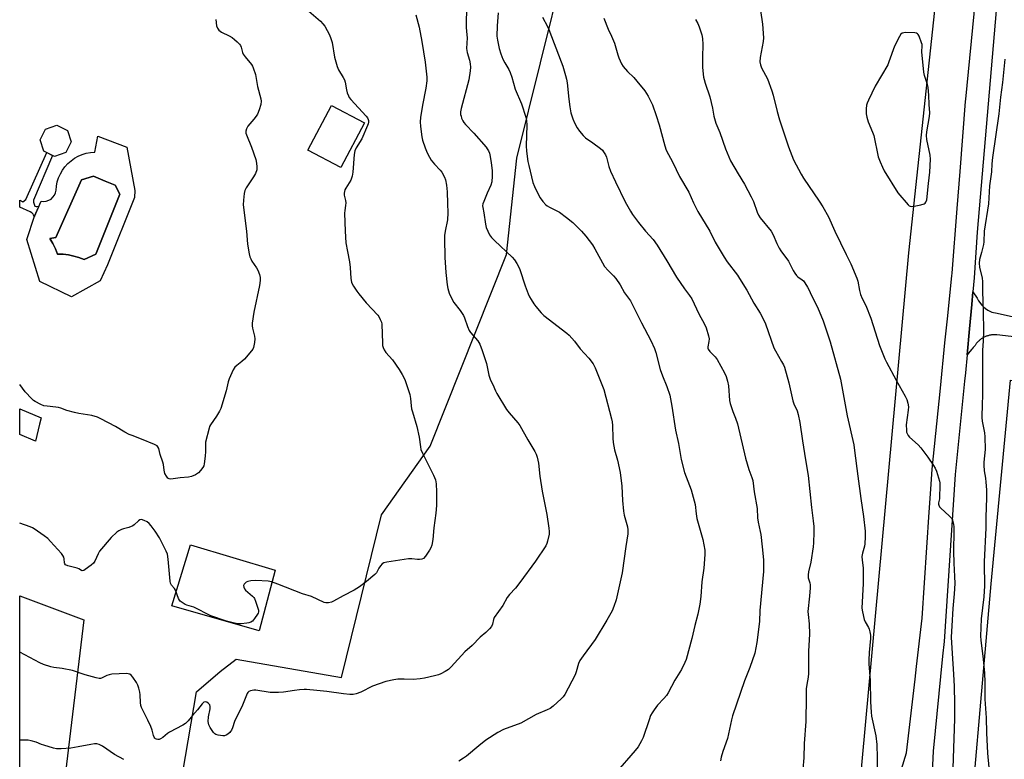
# Model space of a CAD drawing. Units: inches. Extents: x 1249772 to 1255772, y 605450 to 609451.
# Drawn here: x 1249772 to 1250217, y 605762 to 606095 of the extents above; entities that cross this region are included whole.
import ezdxf

# ---------------------------------------------------------------- set-up
doc = ezdxf.new("R2010")
doc.units = ezdxf.units.IN
doc.header["$MEASUREMENT"] = 0
for name, color, linetype in [('BLDG-Footprint', 5, 'Continuous'), ('CULTRL-Pad', 6, 'Continuous'), ('CULTRL-Swimming Pool in Ground', 4, 'Continuous'), ('NTRL-Farm Land', 3, 'Continuous'), ('TRANS-Non Street Sidewalk', 7, 'Continuous'), ('TRANS-Road', 130, 'Continuous'), ('Undefined', 1, 'Continuous')]:
    doc.layers.add(name, color=color, linetype=linetype)

msp = doc.modelspace()

# ---------------------------------------------------------------- linework, layer by layer
at = {"layer": 'BLDG-Footprint'}
for points, elevation in [([(1249927.67, 606048.95), (1249917.04, 606028.81), (1249902.15, 606036.67), (1249912.77, 606056.81)], 714.38), ([(1249792.82, 606035.49), (1249787.72, 606033.78), (1249782.9, 606036.19), (1249781.19, 606041.29), (1249783.59, 606046.11), (1249788.7, 606047.82), (1249793.52, 606045.42), (1249795.23, 606040.31)], 716.9)]:
    msp.add_lwpolyline(points, close=True, dxfattribs=dict(at, elevation=elevation))
at = {"layer": 'CULTRL-Pad'}
msp.add_lwpolyline([(1249887.38, 605847.08), (1249880.14, 605819.58), (1249840.73, 605831), (1249849.09, 605858.5)], close=True, dxfattribs=at)
for points in [[(1249820.38, 606037.97, 0), (1249824.03, 606018.35, 0), (1249823.89, 606015.24, 0), (1249811.58, 605984.79, 0), (1249808.33, 605977.56, 0), (1249795.35, 605970.38, 0), (1249781.14, 605977.28, 0), (1249775.18, 605996.29, 0), (1249778.7, 606006.85, 0), (1249781.68, 606013.61, 0), (1249782.84, 606013.5, 0), (1249784.01, 606013.62, 0), (1249785.12, 606013.98, 0), (1249786.13, 606014.56, 0), (1249787, 606015.34, 0), (1249787.7, 606016.28, 0), (1249788.18, 606017.34, 0), (1249788.45, 606018.48, 0), (1249788.61, 606020.41, 0), (1249788.98, 606022.3, 0), (1249789.56, 606024.14, 0), (1249790.34, 606025.91, 0), (1249791.3, 606027.58, 0), (1249792.44, 606029.14, 0), (1249793.73, 606030.57, 0), (1249795.18, 606031.85, 0), (1249796.76, 606032.96, 0), (1249798.45, 606033.89, 0), (1249800.23, 606034.64, 0), (1249802.07, 606035.19, 0), (1249803.97, 606035.53, 0), (1249805.9, 606035.67, 0), (1249807.25, 606042.97, 0)], [(1249806.44, 605989.66, 0), (1249817.27, 606016.73, 0), (1249815.1, 606020.78, 0), (1249810.54, 606022.68, 0), (1249805.36, 606024.84, 0), (1249799.95, 606023.22, 0), (1249788.31, 605997.24, 0), (1249785.6, 605996.7, 0), (1249786.98, 605994.46, 0), (1249788.15, 605992.11, 0), (1249789.12, 605989.66, 0), (1249791.57, 605989.6, 0), (1249794, 605989.32, 0), (1249796.4, 605988.82, 0), (1249798.75, 605988.13, 0), (1249801.03, 605987.23, 0)]]:
    msp.add_polyline3d(points, close=True, dxfattribs=at)
at = {"layer": 'CULTRL-Swimming Pool in Ground'}
msp.add_lwpolyline([(1249806.44, 605989.66), (1249801.03, 605987.23), (1249798.75, 605988.13), (1249796.4, 605988.82), (1249794, 605989.32), (1249791.57, 605989.6), (1249789.12, 605989.66), (1249788.15, 605992.11), (1249786.98, 605994.46), (1249785.6, 605996.7), (1249788.31, 605997.24), (1249799.95, 606023.22), (1249805.36, 606024.84), (1249810.54, 606022.68), (1249815.1, 606020.78), (1249817.27, 606016.73)], close=True, dxfattribs=at)
at = {"layer": 'NTRL-Farm Land'}
msp.add_lwpolyline([(1250215.74, 606385.93), (1250173.41, 605990.21), (1250123.75, 605450.65), (1249819.78, 605450.69), (1249821.56, 605535.34), (1249839.47, 605719.53), (1249851.76, 605792.07), (1249862.48, 605801.36), (1249869.75, 605806.91), (1249917.25, 605798.63), (1249935.38, 605872.06), (1249957.4, 605903.06), (1249991.81, 605989.48), (1249996.55, 606033.01), (1250017.81, 606119.17), (1250041.38, 606197.43), (1250066.24, 606281.72), (1250064.08, 606298.69), (1250051.93, 606314.2), (1249860.13, 606397.67)], dxfattribs=at)
for points in [[(1250470.83, 605881.23), (1250469.17, 605828.06), (1250465.95, 605690.9), (1250464.27, 605580.18), (1250460.72, 605545.08), (1250457.56, 605523.58), (1250449.63, 605499.32), (1250428.19, 605450.62), (1250175, 605450.65), (1250184.34, 605553.06), (1250198.49, 605701.2), (1250210.63, 605840.87), (1250219.39, 605932.78), (1250302.87, 605928.86), (1250358.8, 605927.83), (1250434.15, 605924.04), (1250472.1, 605921.95)], [(1249773.86, 605599), (1249771.99, 605544.72), (1249772.01, 605835.46), (1249800.93, 605824.62)]]:
    msp.add_lwpolyline(points, close=True, dxfattribs=at)
at = {"layer": 'TRANS-Non Street Sidewalk'}
msp.add_lwpolyline([(1249778.23, 606014.1), (1249778.22, 606013.18), (1249778.77, 606011.37), (1249779.36, 606011.23), (1249779.73, 606011.2), (1249780.65, 606011.28), (1249778.7, 606006.85), (1249778.62, 606006.6), (1249778.28, 606007.44), (1249778.09, 606007.66), (1249777.47, 606008.3), (1249776.71, 606008.79), (1249772.02, 606010.81), (1249772.02, 606014.05), (1249773.38, 606013.33), (1249774.81, 606014.27), (1249784.23, 606035.52), (1249786.87, 606034.2)], close=True, dxfattribs=at)
at = {"layer": 'TRANS-Road'}
for points in [[(1250222.3, 606208.61), (1250204.33, 605999.56), (1250203.02, 605978.98), (1250202.43, 605972.6), (1250201.91, 605967), (1250200.89, 605955.93), (1250199.81, 605944.25), (1250199.05, 605936.09), (1250198.7, 605932.32), (1250194.34, 605890.15), (1250189.5, 605814.89), (1250188.74, 605808.27), (1250184.51, 605765.35), (1250182.79, 605730.68)], [(1250165.72, 605742.43), (1250172.41, 605764.57), (1250176.28, 605797.89), (1250176.95, 605803.57), (1250179.48, 605825.37), (1250182.69, 605873.26), (1250183.39, 605883.65), (1250183.99, 605892.61), (1250187.72, 605929.22), (1250189.8, 605949.64), (1250190.9, 605960.49), (1250192.88, 605979.92), (1250192.99, 605981.07), (1250195.3, 606010.28), (1250196.62, 606027), (1250199.11, 606058.6), (1250199.21, 606059.62), (1250203.53, 606104.25)], [(1250248.22, 605949.18), (1250213.28, 605953.22), (1250212.97, 605953.25), (1250212.66, 605953.27), (1250212.35, 605953.28), (1250212.04, 605953.28), (1250211.73, 605953.27), (1250211.42, 605953.26), (1250211.11, 605953.23), (1250210.8, 605953.19), (1250210.49, 605953.15), (1250210.18, 605953.09), (1250209.88, 605953.03), (1250209.58, 605952.96), (1250209.28, 605952.87), (1250208.98, 605952.78), (1250208.68, 605952.68), (1250208.39, 605952.58), (1250208.1, 605952.46), (1250207.82, 605952.33), (1250207.54, 605952.2), (1250207.26, 605952.06), (1250206.99, 605951.9), (1250206.72, 605951.75), (1250206.46, 605951.58), (1250206.2, 605951.4), (1250205.95, 605951.22), (1250205.7, 605951.03), (1250205.67, 605951.01), (1250205.43, 605950.81), (1250205.2, 605950.61), (1250204.97, 605950.39), (1250204.75, 605950.18), (1250204.53, 605949.95), (1250204.32, 605949.72), (1250204.12, 605949.48), (1250203.93, 605949.24), (1250203.74, 605948.99), (1250203.56, 605948.73), (1250203.39, 605948.47), (1250203.23, 605948.21), (1250202.6, 605947.57), (1250202.03, 605946.88), (1250201.8, 605946.57), (1250199.81, 605944.25), (1250200.89, 605955.93), (1250201.91, 605967), (1250202.43, 605972.6), (1250204.34, 605969.79), (1250204.95, 605968.67), (1250205.51, 605967.84), (1250206.31, 605966.85), (1250207.2, 605965.94), (1250208.18, 605965.13), (1250209.23, 605964.41), (1250210.35, 605963.8), (1250210.96, 605963.53), (1250213.35, 605962.99), (1250226.15, 605960.13)]]:
    msp.add_lwpolyline(points, dxfattribs=at)
msp.add_lwpolyline([(1249780.97, 605912.87), (1249779.13, 605905.23), (1249772.01, 605908.31), (1249772.01, 605919.89), (1249781.66, 605915.76)], close=True, dxfattribs=at)
at = {"layer": 'Undefined'}
for points, elevation in [([(1249901.46, 606100.32), (1249907.88, 606094.88), (1249908.94, 606093.69), (1249909.71, 606092.52), (1249911.86, 606088.63), (1249912.55, 606087.07), (1249913.02, 606085.22), (1249914.19, 606078.63), (1249915.3, 606074.42), (1249915.93, 606072.84), (1249918.1, 606069.38), (1249918.63, 606068.34), (1249918.92, 606067.25), (1249919.53, 606063.86), (1249919.93, 606062.48), (1249920.43, 606061.14), (1249920.84, 606060.39), (1249921.58, 606059.46), (1249928.42, 606051.89), (1249928.97, 606051.19), (1249929.38, 606050.43), (1249929.5, 606049.92), (1249929.5, 606049.17), (1249929.37, 606048.42), (1249929.11, 606047.7), (1249926.45, 606041.69), (1249923.97, 606037.62), (1249923.33, 606036.24), (1249923.02, 606034.61), (1249922.39, 606026.64), (1249922.13, 606024.91), (1249921.45, 606023.03), (1249919.26, 606019.52), (1249918.88, 606018.74), (1249918.66, 606017.96), (1249918.55, 606017.16), (1249918.55, 606016.35), (1249919.1, 606013.9), (1249919.21, 606012.86), (1249919.15, 606011.56), (1249918.8, 606009.34), (1249918.7, 606008.19), (1249918.96, 606000)], 714), ([(1249973.89, 606102.31), (1249973.56, 606095.45), (1249973.58, 606091.94), (1249973.94, 606088.68), (1249974.02, 606087.26), (1249973.73, 606082.52), (1249974.04, 606080.66), (1249975.17, 606077.18), (1249975.45, 606075.53), (1249975.56, 606074.14), (1249975.41, 606072.41), (1249974.82, 606068.4), (1249971.35, 606055.35), (1249971.11, 606053.89), (1249971.11, 606052.71), (1249971.28, 606051.89), (1249971.55, 606051.1), (1249972.12, 606049.82), (1249972.53, 606049.1), (1249973.28, 606048.21), (1249977.13, 606044.3), (1249982.62, 606037.98), (1249983.13, 606037.27), (1249983.67, 606036.29), (1249984.11, 606035.26), (1249984.34, 606034.44), (1249984.95, 606031.07), (1249985.28, 606027.22), (1249985.32, 606024.89), (1249985.15, 606022.31), (1249984.73, 606020.82), (1249983.06, 606017.17), (1249981.51, 606013.47), (1249981.14, 606012.4), (1249981, 606011.52), (1249981.07, 606010.71), (1249981.53, 606008.26), (1249982.26, 606003.24), (1249982.7, 606001.69), (1249983.43, 606000)], 710), ([(1249860.56, 606095.54), (1249860.9, 606092.77), (1249861.29, 606091.69), (1249861.89, 606090.76), (1249862.5, 606090.27), (1249863.19, 606089.86), (1249866.64, 606088.23), (1249867.89, 606087.51), (1249868.96, 606086.63), (1249870.19, 606085.45), (1249871.17, 606084.43), (1249871.67, 606083.78), (1249871.99, 606083.1), (1249872.61, 606080.66), (1249872.95, 606079.88), (1249873.76, 606078.74), (1249876.7, 606075.25), (1249877.14, 606074.53), (1249877.47, 606073.75), (1249878.4, 606070.77), (1249879.35, 606065.3), (1249880.91, 606059.79), (1249881.07, 606058.67), (1249880.94, 606057.27), (1249880.11, 606054.79), (1249879.35, 606052.9), (1249878.76, 606051.92), (1249877.72, 606050.54), (1249875.05, 606047.47), (1249874.38, 606046.23), (1249874.07, 606045.18), (1249874.1, 606044.35), (1249874.33, 606043.53), (1249876.69, 606037.92), (1249878.56, 606032.38), (1249878.98, 606030.71), (1249879.09, 606029.05), (1249879, 606027.69), (1249878.4, 606026.04), (1249877.54, 606024.5), (1249874.25, 606019.64), (1249873.68, 606018.4), (1249873.31, 606017.1), (1249873.02, 606013.98), (1249872.97, 606011.98), (1249874.33, 606000)], 716), ([(1249950.89, 606097.68), (1249952.3, 606092.07), (1249953.53, 606085.66), (1249955.13, 606076.34), (1249955.84, 606069.62), (1249955.8, 606067.85), (1249955.43, 606064.57), (1249953.93, 606056.99), (1249952.93, 606051.33), (1249952.78, 606049.32), (1249952.97, 606047.28), (1249953.65, 606042.59), (1249953.94, 606041.15), (1249955.03, 606037.62), (1249955.92, 606035.47), (1249956.99, 606033.37), (1249957.82, 606032.16), (1249959.31, 606030.31), (1249961.84, 606027.58), (1249962.55, 606026.69), (1249963.83, 606024.47), (1249964.32, 606023.14), (1249964.7, 606020.87), (1249965.09, 606017.73), (1249965.12, 606012.59), (1249965.33, 606008.27), (1249965.16, 606005.16), (1249964.13, 606000)], 712), ([(1249988.07, 606098.66), (1249987.67, 606092.68), (1249987.52, 606088.04), (1249987.72, 606086.28), (1249988.57, 606082.56), (1249989.29, 606080.1), (1249990.2, 606077.75), (1249991.09, 606075.95), (1249992.88, 606072.94), (1249993.47, 606071.64), (1249994.18, 606069.5), (1249995.73, 606064.15), (1249998.65, 606057.53), (1250000.52, 606051.43), (1250000.78, 606050.05), (1250000.95, 606047.86), (1250000.69, 606038.63), (1250000.84, 606036.12), (1250001.51, 606031.42), (1250001.84, 606029.68), (1250003.76, 606022.06), (1250004.44, 606020.13), (1250006.23, 606016.41), (1250006.94, 606015.12), (1250008.2, 606013.49), (1250009.58, 606011.98), (1250010.24, 606011.47), (1250011.17, 606010.91), (1250015.69, 606008.57), (1250018.95, 606006.24), (1250021.81, 606003.89), (1250025.63, 606000)], 708), ([(1250008.08, 606096.66), (1250010.33, 606092.47), (1250010.99, 606091.03), (1250016.55, 606076.4), (1250017.21, 606074.46), (1250018.47, 606070.29), (1250018.9, 606068.65), (1250019.14, 606067.04), (1250019.92, 606059.61), (1250020.37, 606056.23), (1250020.88, 606053.47), (1250021.76, 606050.77), (1250022.5, 606048.93), (1250023.71, 606046.67), (1250024.74, 606045.24), (1250026.45, 606043.19), (1250027.52, 606042.23), (1250030.81, 606039.92), (1250034.32, 606037.31), (1250035.17, 606036.54), (1250035.65, 606035.89), (1250036.46, 606034.46), (1250036.9, 606033.44), (1250038, 606029.24), (1250038.79, 606027.06), (1250040.97, 606022.38), (1250045.45, 606013.27), (1250047.75, 606009.12), (1250048.69, 606007.62), (1250051.47, 606003.9), (1250054.59, 606000)], 706), ([(1250035.82, 606096.12), (1250037.74, 606091.29), (1250039.21, 606088.1), (1250040.53, 606084.95), (1250042.08, 606079.64), (1250042.58, 606078.27), (1250043.78, 606075.63), (1250044.52, 606074.38), (1250046.48, 606072.17), (1250049.26, 606069.33), (1250050.59, 606067.8), (1250054.3, 606063.32), (1250055.09, 606062.2), (1250055.8, 606060.96), (1250057.72, 606057.05), (1250059.46, 606052.21), (1250060.8, 606048), (1250063.25, 606038.52), (1250063.94, 606036.64), (1250066.95, 606030.97), (1250069.97, 606024.75), (1250074.12, 606017.72), (1250076.3, 606012.81), (1250078.23, 606008.85), (1250083.64, 606000)], 704), ([(1250077.11, 606095.53), (1250078.16, 606093.81), (1250078.86, 606092.24), (1250080.05, 606088.69), (1250080.29, 606086.95), (1250080.42, 606084.3), (1250080.33, 606078.56), (1250080.36, 606073.88), (1250080.8, 606069.62), (1250081.03, 606068.52), (1250081.48, 606066.89), (1250083.58, 606060.61), (1250084.77, 606055.52), (1250085.48, 606051.97), (1250086.3, 606048.82), (1250088.1, 606044.55), (1250090.67, 606037.23), (1250092.97, 606031.76), (1250096.39, 606025.96), (1250099.28, 606021.32), (1250102.29, 606015.56), (1250103.3, 606013.42), (1250104.93, 606008.62), (1250105.56, 606007.26), (1250106.39, 606006.11), (1250111.31, 606000)], 702), ([(1250106.55, 606099.59), (1250107.45, 606093.55), (1250107.81, 606087.37), (1250107.65, 606085.63), (1250106.35, 606078.47), (1250106.28, 606076.48), (1250106.46, 606075.11), (1250107.01, 606073.78), (1250109.64, 606068.74), (1250111.67, 606063.33), (1250112.25, 606061.37), (1250114.04, 606054.01), (1250115.12, 606050.33), (1250119.11, 606038.09), (1250121.48, 606032.2), (1250124.88, 606025.8), (1250125.91, 606024), (1250133.06, 606013.52), (1250134.63, 606011.06), (1250137.18, 606006.45), (1250140.11, 606000)], 700), ([(1250216.83, 606077.69), (1250215.8, 606067.14), (1250214.89, 606060.58), (1250214.15, 606052.94), (1250211.25, 606033.36), (1250210.96, 606030.39), (1250210.78, 606026.79), (1250209.86, 606020.5), (1250209.41, 606012.31), (1250207.58, 606000)], 698), ([(1249964.13, 606000), (1249963.79, 605998.07), (1249963.74, 605996.75), (1249963.97, 605988.2), (1249964.39, 605981.43), (1249965.05, 605975.88), (1249965.39, 605974.19), (1249965.98, 605972), (1249966.8, 605970.12), (1249968.06, 605967.8), (1249970.86, 605964.22), (1249972.34, 605961.91), (1249972.8, 605960.85), (1249974.13, 605956.95), (1249974.97, 605955.15), (1249975.63, 605954.24), (1249978.8, 605950.47), (1249979.73, 605949), (1249980.87, 605946.17), (1249982.79, 605940.27), (1249983.14, 605938.85), (1249983.87, 605935.08), (1249984.23, 605933.72), (1249984.64, 605932.76), (1249985.67, 605930.88), (1249986.82, 605928.01), (1249987.43, 605926.7), (1249991.75, 605919.61), (1249993.03, 605918.02), (1249996.88, 605913.53), (1249997.78, 605912.35), (1250001.43, 605905.92), (1250004.62, 605900.55), (1250005.19, 605899.4), (1250005.61, 605898.08), (1250006.24, 605895.35), (1250006.92, 605889.5), (1250007.92, 605882.71), (1250010, 605872.17), (1250010.95, 605865.96), (1250011.1, 605864.48), (1250011.02, 605863.32), (1250010.39, 605860.19), (1250010.08, 605859.08), (1250009.57, 605858.04), (1250004.92, 605851.16), (1249997.85, 605841.49), (1249995.86, 605838.96), (1249993.15, 605836.07), (1249992.05, 605834.72), (1249990.09, 605831.13), (1249986.28, 605825.72), (1249985.91, 605824.74), (1249985.52, 605822.63), (1249985, 605821.66), (1249984.08, 605820.56), (1249982.48, 605818.89), (1249979.96, 605816.83), (1249976.3, 605813.07), (1249972.99, 605810.11), (1249966.88, 605803.4), (1249965.62, 605802.16), (1249964.16, 605801.22), (1249962.09, 605800.18), (1249961.03, 605799.73), (1249959.34, 605799.28), (1249954.74, 605798.31), (1249952.76, 605798.02), (1249949.67, 605797.71), (1249945.62, 605797.83), (1249942.69, 605797.77), (1249941, 605797.51), (1249937.38, 605796.72), (1249931.27, 605794.68), (1249926.06, 605792.02), (1249923.97, 605791.18), (1249922.61, 605790.87), (1249921.14, 605790.91), (1249918.17, 605791.19), (1249910.68, 605792.25), (1249906.12, 605792.77), (1249901.56, 605793.17), (1249900.4, 605793.16), (1249898.37, 605792.97), (1249896.06, 605792.68), (1249891.16, 605791.9), (1249888.86, 605791.77), (1249886.28, 605791.77), (1249885.12, 605791.84), (1249878.64, 605792.92), (1249877.77, 605792.92), (1249876.95, 605792.78), (1249876.16, 605792.55), (1249875.45, 605792.22), (1249875.07, 605791.87), (1249874.78, 605791.43), (1249874.08, 605789.87), (1249872.36, 605785.28), (1249869.67, 605780.41), (1249868.98, 605778.65), (1249868.08, 605775.89), (1249867.63, 605774.85), (1249867.19, 605774.13), (1249866.82, 605773.7), (1249865.97, 605772.95), (1249865.28, 605772.49), (1249864.52, 605772.24), (1249863.68, 605772.23), (1249861.65, 605772.55), (1249860.58, 605772.88), (1249860.12, 605773.17), (1249859.55, 605773.78), (1249858.07, 605775.94), (1249857.41, 605777.2), (1249857.22, 605777.96), (1249857.15, 605778.77), (1249857.3, 605780.76), (1249858.06, 605784.39), (1249858.06, 605785.5), (1249857.78, 605786.25), (1249857.26, 605786.85), (1249856.44, 605787.47), (1249855.8, 605787.65), (1249855.19, 605787.39), (1249854.44, 605786.68), (1249852.34, 605783.96), (1249849.96, 605781.5), (1249848.1, 605778.99), (1249846.92, 605777.84), (1249845.7, 605777.09), (1249839.69, 605773.89), (1249838.77, 605773.27), (1249836.56, 605771.52), (1249835.64, 605770.92), (1249834.92, 605770.63), (1249834.44, 605770.59), (1249833.74, 605770.72), (1249833.32, 605770.91), (1249832.98, 605771.2), (1249832.73, 605771.59), (1249832.46, 605772.34), (1249831.83, 605774.77), (1249831.2, 605776.4), (1249829.9, 605779.32), (1249827.04, 605784.98), (1249826.76, 605785.89), (1249826.53, 605787.28), (1249826.39, 605790.82), (1249826.26, 605791.99), (1249825.83, 605793.71), (1249825.34, 605795.09), (1249824.67, 605796.29), (1249823.09, 605798.72), (1249822.38, 605799.56), (1249821.77, 605800.03), (1249821.01, 605800.28), (1249820.15, 605800.33), (1249813.58, 605800.01), (1249812.44, 605799.78), (1249811.32, 605799.43), (1249808.99, 605798.29), (1249808.49, 605798.16), (1249807.93, 605798.15), (1249806.5, 605798.41), (1249801.48, 605799.76), (1249795.84, 605801.81), (1249791.16, 605802.64), (1249787.39, 605803.05), (1249785.99, 605803.4), (1249782.71, 605804.52), (1249781.09, 605805.21), (1249772, 605809.95)], 712), ([(1249874.33, 606000), (1249874.93, 605994.19), (1249875.63, 605989.88), (1249875.94, 605988.47), (1249876.32, 605987.5), (1249876.82, 605986.56), (1249878.97, 605983.47), (1249879.55, 605982.48), (1249880.28, 605980.55), (1249880.57, 605979.14), (1249880.53, 605977.75), (1249880.25, 605975.49), (1249877.68, 605963.43), (1249876.99, 605958.46), (1249876.94, 605957.29), (1249877.06, 605956.29), (1249877.99, 605952.62), (1249878.17, 605951.47), (1249878.02, 605949.76), (1249877.55, 605947.5), (1249877.22, 605946.73), (1249876.73, 605946.01), (1249873.46, 605942.22), (1249872.36, 605941.23), (1249869.98, 605939.42), (1249869.14, 605938.61), (1249868.42, 605937.38), (1249866.63, 605933.37), (1249866.14, 605932), (1249865.2, 605928.02), (1249862.87, 605920.07), (1249862.22, 605918.76), (1249860.84, 605916.5), (1249858.16, 605912.64), (1249857.77, 605911.87), (1249857.5, 605911.05), (1249855.96, 605904.81), (1249855.85, 605903.67), (1249855.95, 605900.52), (1249855.78, 605898.47), (1249855.33, 605894.98), (1249855.1, 605894.15), (1249854.69, 605893.39), (1249853.66, 605891.97), (1249852.67, 605890.91), (1249851.43, 605890.13), (1249849.55, 605889.27), (1249848.26, 605888.97), (1249844.4, 605888.72), (1249840.22, 605888.16), (1249839.53, 605888.23), (1249838.88, 605888.61), (1249838.21, 605889.46), (1249837.55, 605890.7), (1249837.16, 605892.11), (1249836.89, 605894.66), (1249836.65, 605895.77), (1249835.44, 605899.17), (1249834.79, 605902.01), (1249834.43, 605902.72), (1249834.07, 605903.1), (1249832.82, 605903.79), (1249827.05, 605906.2), (1249822.72, 605907.77), (1249821.45, 605908.32), (1249819.51, 605909.34), (1249815.22, 605911.89), (1249808.68, 605915.3), (1249807.1, 605916.02), (1249804.49, 605916.78), (1249798.67, 605917.73), (1249796.67, 605918.16), (1249793.31, 605919.07), (1249790.59, 605920.11), (1249789.5, 605920.43), (1249788.38, 605920.62), (1249784.37, 605921), (1249782.96, 605921.21), (1249781.6, 605921.73), (1249779, 605923.14), (1249778.27, 605923.63), (1249777.42, 605924.39), (1249774.5, 605927.53), (1249772.01, 605930.81)], 716), ([(1249918.96, 606000), (1249919.21, 605994.74), (1249920.08, 605990.87), (1249920.9, 605986.25), (1249921.17, 605983.58), (1249921.48, 605978.61), (1249921.83, 605977.07), (1249922.17, 605976.29), (1249922.77, 605975.26), (1249924.22, 605972.98), (1249925.09, 605971.78), (1249928.42, 605967.64), (1249933.72, 605962.14), (1249934.22, 605961.45), (1249934.83, 605960.22), (1249935.3, 605958.94), (1249935.46, 605958.1), (1249935.77, 605949.54), (1249935.88, 605948.36), (1249936.1, 605947.53), (1249936.59, 605946.51), (1249937.36, 605945.31), (1249940.26, 605941.94), (1249943.35, 605937.63), (1249944.69, 605935.4), (1249945.83, 605933.06), (1249947.62, 605928.18), (1249948.19, 605926.26), (1249948.5, 605924.58), (1249948.75, 605921.26), (1249948.93, 605919.88), (1249949.3, 605918.49), (1249951.39, 605911.86), (1249952.32, 605907.04), (1249952.95, 605902.66), (1249953.2, 605901.52), (1249953.9, 605899.88), (1249958.82, 605889.95), (1249959.72, 605887.75), (1249959.98, 605885.99), (1249960.22, 605882.42), (1249960.15, 605876.17), (1249959.96, 605872.75), (1249959.01, 605866.17), (1249958.51, 605860.89), (1249958.06, 605858.38), (1249957.62, 605857.04), (1249957.04, 605856.05), (1249955.21, 605853.4), (1249954.28, 605852.34), (1249953.58, 605851.97), (1249952.49, 605851.78), (1249951.62, 605851.83), (1249949.01, 605852.18), (1249947.54, 605852.16), (1249937.76, 605850.68), (1249936.36, 605850.31), (1249935.7, 605849.87), (1249934.98, 605849.05), (1249934.18, 605847.9), (1249933.04, 605845.85), (1249932.36, 605845.06), (1249928.65, 605841.96), (1249925.42, 605839.57), (1249923.02, 605837.97), (1249917.99, 605835.41), (1249913.76, 605833.03), (1249912.72, 605832.6), (1249911.38, 605832.32), (1249910.3, 605832.26), (1249909.52, 605832.43), (1249903.72, 605835.18), (1249899.76, 605836.34), (1249888.61, 605840.75), (1249885.66, 605841.75), (1249884.26, 605842), (1249878.66, 605842.43), (1249876.34, 605842.25), (1249874.94, 605841.95), (1249874.21, 605841.54), (1249873.42, 605840.75), (1249873.1, 605840.06), (1249873.19, 605839.32), (1249873.53, 605838.58), (1249873.99, 605837.96), (1249877.15, 605835.31), (1249877.71, 605834.7), (1249877.97, 605834.31), (1249878.53, 605832.96), (1249879.55, 605829.85), (1249879.76, 605829.01), (1249879.79, 605828.2), (1249879.64, 605827.68), (1249879.37, 605827.17), (1249878.01, 605825.2), (1249877.05, 605824.06), (1249876.42, 605823.59), (1249875.49, 605823.2), (1249874.62, 605823.03), (1249871.93, 605822.79), (1249870.45, 605822.78), (1249869.01, 605823.06), (1249865.3, 605824.06), (1249858.25, 605826.34), (1249850.67, 605830.27), (1249849.6, 605830.68), (1249847.5, 605831.24), (1249846.73, 605831.57), (1249845.28, 605832.41), (1249844.45, 605833.1), (1249844.13, 605833.55), (1249843.76, 605834.31), (1249842.28, 605838), (1249841.84, 605838.71), (1249840.6, 605840.23), (1249840.14, 605841.2), (1249839.97, 605842), (1249839.77, 605843.67), (1249839.1, 605852.02), (1249838.66, 605854.28), (1249838.2, 605855.63), (1249835.13, 605861.55), (1249833.21, 605864.62), (1249831.38, 605867.01), (1249830.41, 605868.14), (1249829.51, 605868.85), (1249828.24, 605869.48), (1249826.97, 605869.89), (1249826.26, 605869.81), (1249825.61, 605869.36), (1249823.71, 605867.53), (1249823.02, 605867.07), (1249821.26, 605866.32), (1249818.84, 605865.69), (1249818.03, 605865.4), (1249816.73, 605864.79), (1249815.8, 605864.13), (1249813.27, 605861.77), (1249808.04, 605855.62), (1249807.35, 605854.44), (1249805.89, 605851.11), (1249805.28, 605850.19), (1249804.2, 605849.23), (1249801.62, 605847.29), (1249800.93, 605846.86), (1249800.25, 605846.68), (1249799.84, 605846.8), (1249798.65, 605847.57), (1249797.88, 605847.91), (1249793.66, 605849.03), (1249792.7, 605849.46), (1249792.38, 605849.82), (1249792.21, 605850.28), (1249792.07, 605852.14), (1249791.92, 605852.91), (1249791.53, 605853.64), (1249790.81, 605854.55), (1249785.91, 605860.01), (1249784.69, 605861.26), (1249783.08, 605862.49), (1249778.57, 605865.65), (1249777.8, 605866.07), (1249776.7, 605866.52), (1249772.01, 605868.23)], 714), ([(1249983.43, 606000), (1249984.17, 605998.46), (1249985.1, 605997.14), (1249986.44, 605995.78), (1249994.39, 605988.24), (1249995.35, 605987.14), (1249996.53, 605985.42), (1249997.26, 605984.13), (1249997.82, 605982.76), (1250000.19, 605975.3), (1250001.61, 605971.75), (1250002.24, 605970.42), (1250002.95, 605969.17), (1250004.16, 605967.2), (1250005, 605966.04), (1250007.41, 605963.17), (1250008.63, 605961.94), (1250019.07, 605953.97), (1250020.15, 605953.03), (1250022.47, 605950.45), (1250025.14, 605946.94), (1250029, 605942.65), (1250030.97, 605940.11), (1250031.86, 605938.28), (1250035.74, 605928.6), (1250039.3, 605915.29), (1250039.6, 605913.91), (1250039.74, 605912.34), (1250039.84, 605906.68), (1250040.01, 605904.61), (1250040.59, 605901.41), (1250041.92, 605896.74), (1250043.19, 605891.05), (1250043.92, 605884.95), (1250044.18, 605878.43), (1250044.6, 605873.61), (1250044.94, 605871.92), (1250046.41, 605866.59), (1250046.63, 605865.18), (1250046.53, 605863.46), (1250045.76, 605857.7), (1250043.99, 605845.86), (1250041.32, 605833.66), (1250040.31, 605830.58), (1250039.56, 605828.65), (1250037.13, 605824.41), (1250031.86, 605815.71), (1250026.42, 605808.43), (1250024.98, 605806.24), (1250024.37, 605804.93), (1250023.31, 605801.07), (1250022.85, 605799.78), (1250018.11, 605790.95), (1250017.35, 605789.78), (1250016.56, 605788.95), (1250012.88, 605785.69), (1250011.52, 605784.64), (1250010.25, 605784), (1250005.21, 605781.86), (1249998.23, 605778.04), (1249990.53, 605775.13), (1249987.83, 605773.81), (1249982.54, 605770.29), (1249979.34, 605767.8), (1249973.79, 605763.13), (1249972.38, 605762.12), (1249970.36, 605760.86)], 710), ([(1250025.63, 606000), (1250027.59, 605997.75), (1250030.6, 605993.86), (1250031.65, 605992.12), (1250036.13, 605984.16), (1250037.67, 605982.28), (1250040.18, 605979.81), (1250041.14, 605978.7), (1250043.07, 605975.79), (1250045.03, 605972.19), (1250047.73, 605968.67), (1250048.58, 605967.13), (1250052.81, 605958.74), (1250057.06, 605950.64), (1250058.7, 605947.03), (1250059.23, 605945.33), (1250061.27, 605937.53), (1250062.28, 605934.72), (1250064.27, 605929.94), (1250065.56, 605925.98), (1250066.48, 605921.06), (1250068.15, 605910.22), (1250069.44, 605904.22), (1250070.66, 605897), (1250072.17, 605891.16), (1250075.2, 605883.25), (1250076.61, 605878.36), (1250076.97, 605876.65), (1250077.48, 605872.38), (1250077.8, 605870.32), (1250080.53, 605860.81), (1250081.32, 605856.11), (1250081.39, 605855.22), (1250081.37, 605854.06), (1250080.86, 605847.9), (1250080.07, 605841.79), (1250079.49, 605835.17), (1250079.08, 605831.73), (1250078.14, 605827.23), (1250076.81, 605822.1), (1250075.52, 605816.13), (1250072.94, 605806.64), (1250072.38, 605805.31), (1250070.82, 605802.22), (1250070.1, 605800.98), (1250067.76, 605797.44), (1250064.84, 605791.59), (1250064, 605790.43), (1250062.89, 605789.11), (1250059.98, 605786.07), (1250058.47, 605784.05), (1250057.54, 605782.64), (1250056.91, 605781.36), (1250056.16, 605779.49), (1250053.55, 605771.42), (1250052.83, 605769.95), (1250051.25, 605767.29), (1250049.98, 605765.68), (1250041.05, 605755.34)], 708), ([(1250054.59, 606000), (1250057.97, 605996.27), (1250059.9, 605993.69), (1250064.21, 605986.7), (1250068.51, 605979.33), (1250072.18, 605973.96), (1250074.4, 605971.07), (1250075.5, 605969.43), (1250078.73, 605962.8), (1250081.28, 605958.06), (1250081.94, 605956.43), (1250083, 605952.79), (1250083.28, 605951.38), (1250083.23, 605950.28), (1250082.8, 605947.82), (1250082.8, 605947.29), (1250082.92, 605946.82), (1250083.62, 605945.8), (1250086.03, 605943.29), (1250086.91, 605942.14), (1250090.27, 605936.11), (1250091.02, 605934.5), (1250091.65, 605932.27), (1250092.09, 605930.29), (1250092.56, 605923.64), (1250092.81, 605922.21), (1250094.01, 605918.58), (1250095.22, 605915.59), (1250096.08, 605913.08), (1250099.74, 605897.57), (1250101.26, 605892.42), (1250102.65, 605888.84), (1250103.01, 605887.51), (1250103.66, 605882.39), (1250104.99, 605874.84), (1250105.2, 605870.72), (1250105.42, 605868.72), (1250106.39, 605864.54), (1250106.64, 605863.1), (1250107.28, 605857.49), (1250107.81, 605851.71), (1250107.91, 605848.44), (1250107.88, 605846.36), (1250106.18, 605828.81), (1250106.08, 605823.78), (1250104.88, 605814.39), (1250103.9, 605809.61), (1250101.68, 605803.1), (1250099.34, 605797.07), (1250093.88, 605781.35), (1250093.37, 605779.42), (1250091.55, 605771.02), (1250089.47, 605765.15), (1250088.71, 605762.6), (1250088.42, 605760.94)], 706), ([(1250083.64, 606000), (1250086.03, 605995.08), (1250090.17, 605988.25), (1250091.46, 605986.27), (1250096.09, 605980.15), (1250097.1, 605978.69), (1250100.28, 605973.38), (1250103.53, 605967.61), (1250106.34, 605963.06), (1250107.98, 605959.89), (1250108.71, 605958.27), (1250112.54, 605947.34), (1250113.21, 605946.05), (1250116.05, 605941.26), (1250116.86, 605939.67), (1250117.33, 605938.58), (1250119.25, 605931.52), (1250121.14, 605923.4), (1250121.56, 605922.16), (1250123.02, 605918.96), (1250123.46, 605917.29), (1250124.25, 605913.63), (1250125.43, 605905.39), (1250126.9, 605896.77), (1250127.97, 605889.74), (1250129.53, 605875.27), (1250130.35, 605869.29), (1250130.58, 605866.76), (1250130.62, 605864.14), (1250130.43, 605859.36), (1250130.29, 605857.59), (1250129.26, 605850.62), (1250128.18, 605846.32), (1250128, 605844.91), (1250128.08, 605843.56), (1250128.79, 605841.3), (1250128.91, 605840.48), (1250128.87, 605839.06), (1250128.57, 605835.32), (1250127.9, 605828.42), (1250127.98, 605827.05), (1250128.53, 605822.8), (1250128.63, 605818.11), (1250128.17, 605810.39), (1250128.13, 605804.41), (1250128.2, 605800.31), (1250128.05, 605798.71), (1250127.4, 605795.48), (1250127.19, 605793.51), (1250127.06, 605789.63), (1250126.94, 605778.73), (1250126.27, 605768.82), (1250126.05, 605762.25), (1250125.69, 605757.2)], 704), ([(1250111.31, 606000), (1250112.23, 605998.36), (1250113.88, 605994.46), (1250114.9, 605992.42), (1250115.7, 605991.2), (1250119.18, 605986.44), (1250121.32, 605982.31), (1250122.03, 605981.09), (1250122.82, 605979.98), (1250123.37, 605979.4), (1250125.33, 605978.11), (1250125.9, 605977.56), (1250126.57, 605976.65), (1250127.78, 605974.7), (1250128.32, 605973.68), (1250129.52, 605970.98), (1250132.23, 605965.76), (1250134.86, 605959.5), (1250137.92, 605950.09), (1250142.67, 605933.27), (1250145.7, 605916.63), (1250148.58, 605903.62), (1250149.03, 605901.02), (1250150.45, 605889.48), (1250151.78, 605879.39), (1250152.97, 605871.29), (1250153.82, 605864.68), (1250153.83, 605862.09), (1250153.68, 605858.95), (1250153.46, 605857.91), (1250152.56, 605854.67), (1250152.34, 605853.26), (1250152.43, 605851.48), (1250152.84, 605848.11), (1250152.88, 605843.09), (1250152.85, 605841.02), (1250152.32, 605829.89), (1250152.56, 605828.19), (1250153.37, 605824.77), (1250153.8, 605823.69), (1250155.23, 605821.12), (1250155.59, 605820.32), (1250155.9, 605819.18), (1250156.14, 605817.71), (1250156.16, 605816.25), (1250155.53, 605809.86), (1250155.41, 605806.45), (1250155.47, 605804.68), (1250156.05, 605797.15), (1250156.14, 605787.64), (1250156.48, 605782.87), (1250156.68, 605781.11), (1250158.52, 605772.28), (1250159.08, 605768.27), (1250159.2, 605762.38), (1250159.16, 605754.43)], 702), ([(1250140.11, 606000), (1250145.19, 605989.47), (1250147.32, 605985.36), (1250150.04, 605978.89), (1250150.49, 605977.51), (1250151.15, 605973.2), (1250151.64, 605971.5), (1250152.4, 605969.58), (1250154.04, 605966.55), (1250156.35, 605960.82), (1250160.24, 605948.36), (1250161.41, 605945.38), (1250162.7, 605942.42), (1250163.45, 605940.91), (1250167.75, 605932.79), (1250171.86, 605925.64), (1250172.65, 605924.07), (1250173.08, 605922.4), (1250173.31, 605920.69), (1250173.2, 605919.21), (1250172.35, 605912.68), (1250172.39, 605910.15), (1250172.5, 605909.33), (1250172.67, 605908.72), (1250173.13, 605907.83), (1250173.75, 605907.01), (1250177.75, 605903.53), (1250178.95, 605902.25), (1250182.05, 605898.06), (1250184.68, 605894.25), (1250185.42, 605893.01), (1250185.94, 605891.68), (1250186.89, 605888.65), (1250187.28, 605887.27), (1250187.42, 605886.41), (1250187.47, 605884.63), (1250187.41, 605880.46), (1250187.31, 605879.27), (1250186.95, 605877.36), (1250186.93, 605876.83), (1250187.02, 605876.33), (1250187.37, 605875.62), (1250187.94, 605874.97), (1250191.71, 605871.53), (1250192.72, 605870.46), (1250193.14, 605869.72), (1250193.42, 605868.9), (1250193.66, 605867.83), (1250193.81, 605866.52), (1250193.86, 605864.77), (1250193.66, 605855.41), (1250193.83, 605850.21), (1250194.17, 605844.22), (1250194.25, 605840.94), (1250194.02, 605836.33), (1250193.43, 605829.74), (1250192.86, 605821.91), (1250192.65, 605816.8), (1250193.05, 605809.47), (1250193.72, 605800.05), (1250193.99, 605794.48), (1250194.18, 605786.77), (1250194.15, 605779.92), (1250193.12, 605748.8)], 700), ([(1250207.58, 606000), (1250207.31, 605995.21), (1250207.18, 605994.08), (1250206.34, 605990.36), (1250205.43, 605987.31), (1250205.19, 605985.58), (1250205.45, 605983.79), (1250206.67, 605978.79), (1250206.83, 605977.39), (1250206.79, 605972.84), (1250207.07, 605963.96), (1250207.17, 605954.9), (1250207, 605950.47), (1250206.68, 605946.18), (1250206.8, 605929.36), (1250206.73, 605925.77), (1250206.54, 605922.11), (1250206.47, 605916), (1250206.62, 605914.28), (1250207.6, 605908.94), (1250207.8, 605907.21), (1250207.94, 605901.56), (1250207.37, 605895.76), (1250207.32, 605894.4), (1250207.5, 605891.93), (1250208.08, 605888.51), (1250208.29, 605886.76), (1250208.5, 605883.22), (1250208.56, 605879.75), (1250208.19, 605870.94), (1250208.24, 605866.07), (1250207.47, 605850.78), (1250207.49, 605847.37), (1250207.67, 605842.6), (1250207.63, 605840), (1250207.31, 605835.06), (1250206.12, 605825.02), (1250205.81, 605817.2), (1250205.94, 605815.37), (1250207.01, 605806.82), (1250207.66, 605800.5), (1250207.84, 605796.44), (1250207.83, 605788.87), (1250208.36, 605780.3), (1250208.52, 605773.67), (1250208.97, 605764.41), (1250209.55, 605758.01)], 698), ([(1249818.96, 605761.63), (1249814.85, 605763.78), (1249809.32, 605767.57), (1249807.84, 605768.38), (1249806.83, 605768.63), (1249805.74, 605768.64), (1249804.06, 605768.4), (1249798.41, 605767.26), (1249795.08, 605766.72), (1249790.7, 605766.43), (1249788.65, 605766.45), (1249787.2, 605766.75), (1249782.88, 605767.97), (1249781.78, 605768.36), (1249779.45, 605769.38), (1249777.19, 605770.04), (1249775.75, 605770.27), (1249772, 605770.27)], 710)]:
    msp.add_lwpolyline(points, dxfattribs=dict(at, elevation=elevation))
at = {"layer": 'Undefined', "elevation": 698}
msp.add_lwpolyline([(1250172.03, 606089.67), (1250171.19, 606089.63), (1250170.45, 606089.42), (1250169.91, 606088.89), (1250169.32, 606087.94), (1250167.09, 606083.53), (1250164.53, 606076.53), (1250163.95, 606075.17), (1250158.32, 606065.42), (1250155.21, 606059.12), (1250154.63, 606057.79), (1250154.41, 606056.97), (1250154.29, 606055.27), (1250154.29, 606052.98), (1250154.49, 606051.56), (1250155.18, 606049.33), (1250157.13, 606044.67), (1250157.63, 606043.29), (1250159.66, 606033.55), (1250160.49, 606031.33), (1250161.53, 606028.87), (1250162.39, 606027.33), (1250168.54, 606017.3), (1250173.19, 606011.91), (1250173.61, 606011.55), (1250174.07, 606011.3), (1250174.84, 606011.22), (1250175.96, 606011.37), (1250178.84, 606011.95), (1250180.47, 606012.41), (1250180.91, 606012.68), (1250181.22, 606013.06), (1250181.55, 606014.11), (1250182.31, 606021.49), (1250182.98, 606026.73), (1250183.2, 606032.58), (1250183.05, 606034.32), (1250181.58, 606041.48), (1250181.42, 606043.2), (1250181.64, 606044.93), (1250182.89, 606051.75), (1250182.97, 606053.45), (1250182.72, 606057.17), (1250182.57, 606061.42), (1250182.26, 606064.84), (1250181.98, 606066.25), (1250180.6, 606070.38), (1250180.27, 606071.81), (1250179.38, 606081.04), (1250179.5, 606083.67), (1250179.45, 606084.28), (1250179.25, 606085.12), (1250178.14, 606088.09), (1250177.76, 606088.8), (1250177.42, 606089.15), (1250176.96, 606089.36), (1250176.15, 606089.5)], close=True, dxfattribs=at)

doc.saveas('drawing.dxf')
